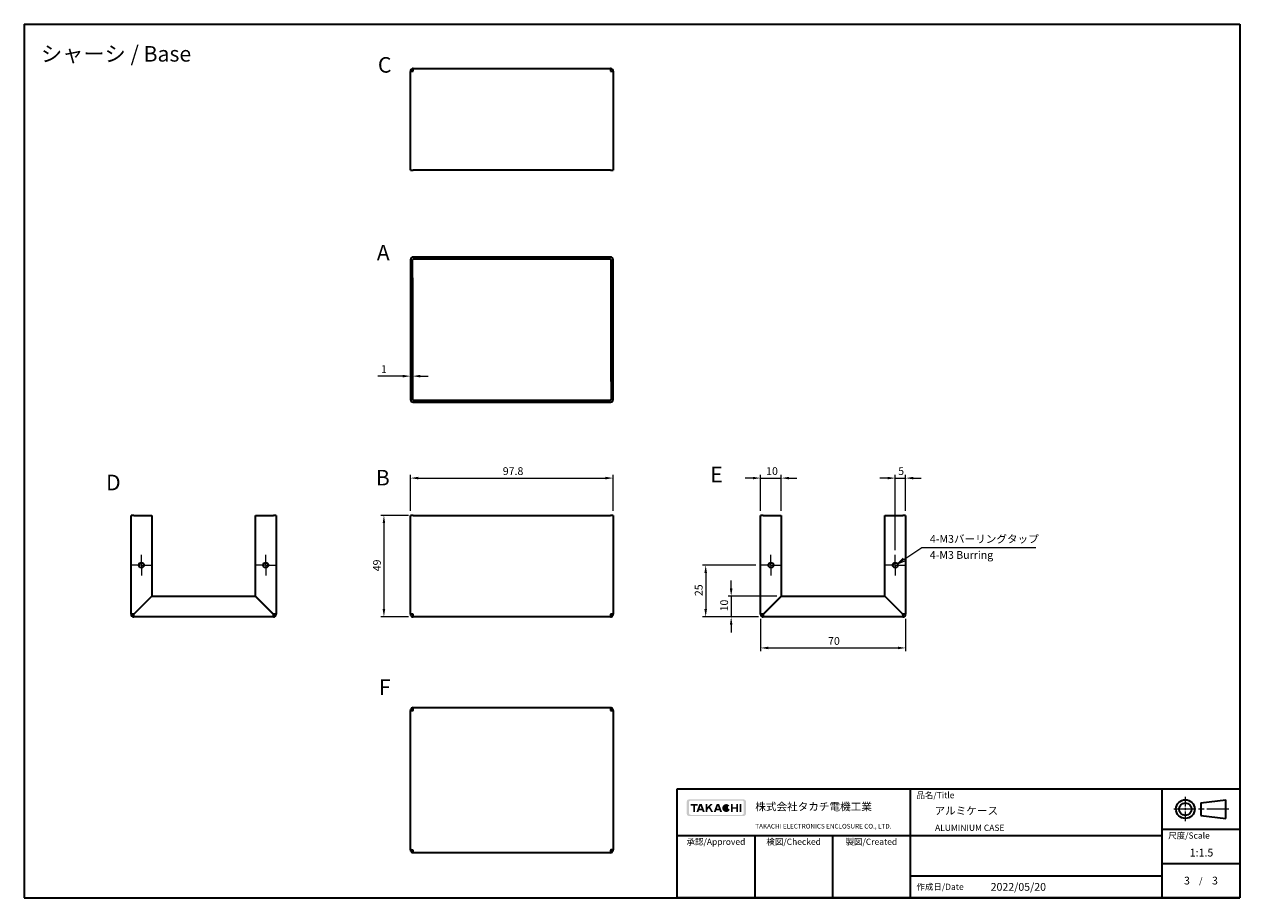
# Model space of a CAD drawing. Units: millimetres. Extents: x 22 to 1801, y 12 to 434.
# Drawn here: x 1215 to 1801, y 12 to 434 of the extents above; entities that cross this region are included whole.
import ezdxf
from ezdxf.enums import TextEntityAlignment as Align

# ---------------------------------------------------------------- set-up
doc = ezdxf.new("R2010")
doc.units = ezdxf.units.MM
doc.header["$LTSCALE"] = 1.5
doc.linetypes.add('CHAIN', pattern=[0.3543, 0.2362, -0.0295, 0.0591, -0.0295])
doc.layers.get('Defpoints').update_dxf_attribs({"lineweight": 25})
for name, color, linetype, lineweight in [('Border (ISO)', 7, 'Continuous', 35), ('Dimension (ISO)', 7, 'Continuous', 18), ('Dimension (ISO) @ 1', 7, 'Continuous', 18), ('Symbol (ISO)', 7, 'Continuous', 18), ('Title (ISO)', 7, 'Continuous', 35), ('Visible (ISO)', 7, 'Continuous', 35)]:
    doc.layers.add(name, color=color, linetype=linetype, lineweight=lineweight)
doc.layers.add('Center Mark (ISO)', color=7, linetype='Continuous', lineweight=18, true_color=0x80ffff)
doc.layers.add('Hatch (ISO)', color=1, linetype='Continuous', lineweight=18, true_color=0xff0000)
doc.styles.add('Note Text (TK)', font='txt')
doc.styles.add('文字スタイル67', font='arial.ttf')
doc.styles.add('文字スタイル77', font='arialbd.ttf')
doc.styles.add('文字スタイル78', font='txt')
doc.dimstyles.new('Default - Method 1b (TK)', dxfattribs={"dimscale": 1.5, "dimtxt": 2.5, "dimasz": 2.5, "dimexe": 1, "dimexo": 1.5, "dimgap": 1, "dimtad": 1, "dimtoh": 1, "dimrnd": 1e-08, "dimdsep": 46, "dimtxsty": 'Note Text (TK)', "dimcen": 0.09, "dimdle": 5, "dimclrd": 100, "dimclre": 100, "dimclrt": 7, "dimadec": 1, "dimazin": 1, "dimtfac": 1, "dimtmove": 0, "dimatfit": 3, "dimfxl": 0, "dimtolj": 1, "dimlwd": -1, "dimlwe": -1, "dimarcsym": 0})

# ---------------------------------------------------------------- blocks, each defined once
blk = doc.blocks.new('図面枠 tk図枠')
at = {"layer": 'Border (ISO)'}
for p, q in [((14.5, 289), (405.5, 289)), ((14.5, 289), (14.5, 8)), ((405.5, 289), (405.5, 8)), ((14.5, 8), (405.5, 8))]:
    blk.add_line(p, q, dxfattribs=at)
blk = doc.blocks.new('表題欄 tk表題欄')
at = {"layer": 'Hatch (ISO)'}
h = blk.add_hatch(color=256, dxfattribs=at)
edge = h.paths.add_edge_path(flags=0)
edge.add_arc((95.58, 236.3), 0.596, 270, 360)
edge.add_line((96.17, 236.3), (96.17, 239.71))
edge.add_arc((95.58, 239.71), 0.596, 0, 90)
edge.add_line((95.58, 240.31), (79.14, 240.31))
edge.add_arc((79.14, 239.71), 0.596, 90, 180)
edge.add_line((78.54, 239.71), (78.54, 236.3))
edge.add_arc((79.14, 236.3), 0.596, 180, 270)
edge.add_line((79.14, 235.7), (95.58, 235.7))
edge = h.paths.add_edge_path()
edge.add_line((77.84, 239.96), (77.84, 236.05))
edge.add_arc((78.54, 236.05), 0.702, 180, 270)
edge.add_line((78.54, 235.35), (96.17, 235.35))
edge.add_arc((96.17, 236.05), 0.702, 270, 360)
edge.add_line((96.87, 236.05), (96.87, 239.96))
edge.add_arc((96.17, 239.96), 0.702, 0, 90)
edge.add_line((96.17, 240.66), (78.54, 240.66))
edge.add_arc((78.54, 239.96), 0.702, 90, 180)
for points in [[(79.07, 239.15), (79.07, 238.66), (79.92, 238.66), (79.92, 236.66), (80.51, 236.66), (80.51, 238.66), (81.36, 238.66), (81.36, 239.15)], [(85.68, 236.66), (84.94, 237.89), (84.42, 237.32), (84.42, 236.66), (83.9, 236.66), (83.9, 239.15), (84.42, 239.15), (84.42, 238.1), (85.39, 239.15), (86.11, 239.15), (85.32, 238.3), (86.3, 236.66)], [(92.09, 239.15), (92.09, 236.66), (92.61, 236.66), (92.61, 237.66), (93.77, 237.66), (93.77, 236.66), (94.29, 236.66), (94.29, 239.15), (93.77, 239.15), (93.77, 238.15), (92.61, 238.15), (92.61, 239.15)], [(94.84, 239.15), (94.84, 236.66), (95.36, 236.66), (95.36, 239.15)]]:
    blk.add_hatch(color=256, dxfattribs=at).paths.add_polyline_path(points)
h = blk.add_hatch(color=256, dxfattribs=at)
h.paths.add_polyline_path([(82.59, 237.71), (81.95, 237.71), (82.27, 238.58)], flags=0)
h.paths.add_polyline_path([(82.78, 237.2), (81.76, 237.2), (81.57, 236.66), (80.95, 236.66), (81.86, 239.15), (82.68, 239.15), (83.59, 236.66), (82.98, 236.66)])
h = blk.add_hatch(color=256, dxfattribs=at)
h.paths.add_polyline_path([(87.53, 237.71), (88.16, 237.71), (87.85, 238.58)], flags=0)
h.paths.add_polyline_path([(87.14, 236.66), (87.34, 237.2), (88.35, 237.2), (88.55, 236.66), (89.17, 236.66), (88.25, 239.15), (87.44, 239.15), (86.52, 236.66)])
h = blk.add_hatch(color=256, dxfattribs=at)
edge = h.paths.add_edge_path()
edge.add_arc((90.52, 237.9), 1.27, 38.5505, 336.582)
edge.add_line((91.69, 237.4), (91.17, 237.62))
edge.add_ellipse((90.52, 237.9), major_axis=(0, -0.8), ratio=0.867347, start_angle=124.651, end_angle=429.4109, ccw=False)
edge.add_line((91.09, 238.36), (91.52, 238.7))
at = {"layer": 'Title (ISO)'}
for p, q in [((74.71, 244.05), (255.71, 244.05)), ((74.71, 209.05), (74.71, 244.05)), ((149.71, 244.05), (149.71, 209.05)), ((230.71, 244.05), (230.71, 209.05)), ((255.71, 244.05), (255.71, 209.05)), ((243.21, 239.55), (251.21, 240.55)), ((243.21, 239.55), (243.21, 235.55)), ((251.21, 234.55), (251.21, 240.55)), ((243.21, 235.55), (251.21, 234.55)), ((230.71, 231.05), (255.71, 231.05)), ((74.71, 229.05), (230.71, 229.05)), ((99.71, 229.05), (99.71, 209.05)), ((124.71, 229.05), (124.71, 209.05)), ((230.71, 220.05), (255.71, 220.05)), ((149.71, 216.05), (230.71, 216.05)), ((255.71, 209.05), (74.71, 209.05))]:
    blk.add_line(p, q, dxfattribs=at)
at = {"layer": 'Title (ISO)', "color": 4, "linetype": 'CHAIN', "lineweight": 18, "ltscale": 8.88956, "true_color": 0x00ffff}
blk.add_line((238.21, 241.55), (238.21, 233.55), dxfattribs=at)
at = {"layer": 'Title (ISO)', "color": 4, "linetype": 'CHAIN', "lineweight": 18, "ltscale": 20.001633, "true_color": 0x00ffff}
blk.add_line((252.21, 237.55), (234.21, 237.55), dxfattribs=at)
at = {"layer": 'Title (ISO)'}
for radius in [3, 2]:
    blk.add_circle((238.21, 237.55), radius, dxfattribs=at)
at = {"layer": 'Title (ISO)', "color": 1, "true_color": 0xff0000, "char_height": 2, "line_spacing_factor": 1.5, "style": 'Note Text (TK)'}
for s, insert, width, attachment_point in [('\\fＭＳ Ｐゴシック|b0|i0;品名/Title', (151.71, 242.05), 13.0643, 4), ('\\fＭＳ Ｐゴシック|b0|i0;承認/Approved', (87.21, 227.05), 19.3216, 5), ('\\fＭＳ Ｐゴシック|b0|i0;検図/Checked', (112.21, 227.05), 18.3275, 5), ('\\fＭＳ Ｐゴシック|b0|i0;製図/Created', (137.21, 227.05), 17.4737, 5), ('\\fＭＳ Ｐゴシック|b0|i0;尺度/Scale', (232.71, 229.05), 14.3392, 4), ('\\fＭＳ Ｐゴシック|b0|i0;作成日/Date', (151.71, 212.55), 16.3977, 4)]:
    blk.add_mtext(s, dxfattribs=dict(at, insert=insert, width=width, attachment_point=attachment_point))
at = {"layer": 'Title (ISO)', "color": 7, "line_spacing_factor": 1.5, "style": 'Note Text (TK)'}
for s, insert, char_height, attachment_point in [('株式会社タカチ電機工業', (99.87, 238.05), 2.5, 4), ('\\fＭＳ Ｐゴシック|b0|i0;/', (243.21, 214.55), 2, 5)]:
    blk.add_mtext(s, dxfattribs=dict(at, insert=insert, char_height=char_height, attachment_point=attachment_point))
at = {"layer": 'Title (ISO)', "color": 7, "insert": (99.87, 232.05), "char_height": 1.4986, "width": 48.1688, "attachment_point": 4, "line_spacing_factor": 1.5, "style": 'Note Text (TK)'}
blk.add_mtext('\\fArial|b0|i0;TAKACHI ELECTRONICS ENCLOSURE CO., LTD.', dxfattribs=at)
at = {"layer": 'Title (ISO)', "color": 7}
for tag, p, height, style in [('<品名>_001', (157.54, 235.79), 2.5, 'Note Text (TK)'), ('<Title>_001', (157.71, 230.55), 2, '文字スタイル67'), ('<尺度>_001', (239.64, 222.3), 2.5, 'Note Text (TK)'), ('<ページ_No.>_001', (237.95, 213.3), 2.5, 'Note Text (TK)'), ('<総ページ数>_001', (246.8, 213.3), 2.5, 'Note Text (TK)'), ('作成日_001', (175.59, 211.28), 2.5, 'Note Text (TK)')]:
    blk.add_attdef(tag, p, '', height=height, dxfattribs=dict(at, style=style))
blk = doc.blocks.new('*D48')
at = {"layer": 'Defpoints', "color": 0, "transparency": 16777216}
for p in [(1498.91, 214.5), (1401.11, 196.5), (1498.91, 196.5)]:
    blk.add_point(p, dxfattribs=at)
at = {"layer": 'Dimension (ISO)', "color": 100, "transparency": 16777216}
for p, q in [((1401.11, 198.75), (1401.11, 216)), ((1404.86, 214.5), (1495.16, 214.5)), ((1498.91, 198.75), (1498.91, 216))]:
    blk.add_line(p, q, dxfattribs=at)
for points in [[(1404.86, 215.13), (1404.86, 213.88), (1401.11, 214.5)], [(1495.16, 215.13), (1495.16, 213.88), (1498.91, 214.5)]]:
    blk.add_solid(points, dxfattribs=at)
at = {"layer": 'Dimension (ISO)', "color": 7, "transparency": 16777216, "insert": (1445.64, 217.88), "char_height": 3.75, "attachment_point": 4, "style": 'Note Text (TK)'}
blk.add_mtext('\\A1;97.8', dxfattribs=at)
blk = doc.blocks.new('*D49')
at = {"layer": 'Defpoints', "color": 0, "transparency": 16777216}
for p in [(1402.41, 196.5), (1388.29, 147.5), (1402.41, 147.5)]:
    blk.add_point(p, dxfattribs=at)
at = {"layer": 'Dimension (ISO)', "color": 100, "transparency": 16777216}
for p, q in [((1400.16, 196.5), (1386.79, 196.5)), ((1388.29, 192.75), (1388.29, 151.25)), ((1400.16, 147.5), (1386.79, 147.5))]:
    blk.add_line(p, q, dxfattribs=at)
for points in [[(1387.66, 192.75), (1388.91, 192.75), (1388.29, 196.5)], [(1387.66, 151.25), (1388.91, 151.25), (1388.29, 147.5)]]:
    blk.add_solid(points, dxfattribs=at)
at = {"layer": 'Dimension (ISO)', "color": 7, "transparency": 16777216, "insert": (1384.91, 169.52), "char_height": 3.75, "attachment_point": 4, "rotation": 90, "style": 'Note Text (TK)'}
blk.add_mtext('\\A1;49', dxfattribs=at)
blk = doc.blocks.new('*D50')
at = {"layer": 'Defpoints', "color": 0, "transparency": 16777216}
for p in [(1570.06, 148.8), (1640.06, 148.8), (1640.06, 132.54)]:
    blk.add_point(p, dxfattribs=at)
at = {"layer": 'Dimension (ISO)', "color": 100, "transparency": 16777216}
for p, q in [((1570.06, 146.55), (1570.06, 131.04)), ((1640.06, 146.55), (1640.06, 131.04)), ((1573.81, 132.54), (1636.31, 132.54))]:
    blk.add_line(p, q, dxfattribs=at)
for points in [[(1573.81, 133.16), (1573.81, 131.91), (1570.06, 132.54)], [(1636.31, 133.16), (1636.31, 131.91), (1640.06, 132.54)]]:
    blk.add_solid(points, dxfattribs=at)
at = {"layer": 'Dimension (ISO)', "color": 7, "transparency": 16777216, "insert": (1602.61, 135.91), "char_height": 3.75, "attachment_point": 4, "style": 'Note Text (TK)'}
blk.add_mtext('\\A1;70', dxfattribs=at)
blk = doc.blocks.new('*D51')
at = {"layer": 'Defpoints', "color": 0, "transparency": 16777216}
for p in [(1580.06, 214.5), (1570.06, 196.5), (1580.06, 196.5)]:
    blk.add_point(p, dxfattribs=at)
at = {"layer": 'Dimension (ISO)', "color": 100, "transparency": 16777216}
for p, q in [((1566.31, 214.5), (1562.56, 214.5)), ((1570.06, 198.75), (1570.06, 216)), ((1570.06, 214.5), (1580.06, 214.5)), ((1580.06, 198.75), (1580.06, 216)), ((1583.81, 214.5), (1587.56, 214.5))]:
    blk.add_line(p, q, dxfattribs=at)
for points in [[(1566.31, 215.13), (1566.31, 213.88), (1570.06, 214.5)], [(1583.81, 215.13), (1583.81, 213.88), (1580.06, 214.5)]]:
    blk.add_solid(points, dxfattribs=at)
at = {"layer": 'Dimension (ISO)', "color": 7, "transparency": 16777216, "insert": (1572.72, 217.88), "char_height": 3.75, "attachment_point": 4, "style": 'Note Text (TK)'}
blk.add_mtext('\\A1;10', dxfattribs=at)
blk = doc.blocks.new('*D52')
at = {"layer": 'Defpoints', "color": 0, "transparency": 16777216}
for p in [(1580.13, 157.5), (1555.86, 147.5), (1571.36, 147.5)]:
    blk.add_point(p, dxfattribs=at)
at = {"layer": 'Dimension (ISO)', "color": 100, "transparency": 16777216}
for p, q in [((1555.86, 161.25), (1555.86, 165)), ((1577.88, 157.5), (1554.36, 157.5)), ((1555.86, 157.5), (1555.86, 147.5)), ((1569.11, 147.5), (1554.36, 147.5)), ((1555.86, 143.75), (1555.86, 140))]:
    blk.add_line(p, q, dxfattribs=at)
for points in [[(1555.23, 161.25), (1556.48, 161.25), (1555.86, 157.5)], [(1555.23, 143.75), (1556.48, 143.75), (1555.86, 147.5)]]:
    blk.add_solid(points, dxfattribs=at)
at = {"layer": 'Dimension (ISO)', "color": 7, "transparency": 16777216, "insert": (1552.48, 150.16), "char_height": 3.75, "attachment_point": 4, "rotation": 90, "style": 'Note Text (TK)'}
blk.add_mtext('\\A1;10', dxfattribs=at)
blk = doc.blocks.new('引出線注記1')
at = {"layer": 'Symbol (ISO)', "color": 100, "true_color": 0x00ff40}
for p, q in [((297.49, 116.8), (303.2, 120.63)), ((303.2, 120.63), (305.7, 120.63)), ((305.7, 120.63), (339.89, 120.63)), ((297.22, 117.21), (295.42, 115.41)), ((297.49, 116.8), (295.42, 115.41)), ((295.42, 115.41), (297.77, 116.38))]:
    blk.add_line(p, q, dxfattribs=at)
at = {"layer": 'Symbol (ISO)', "color": 7, "insert": (305.84, 121.4), "char_height": 2.5, "attachment_point": 7, "style": 'Note Text (TK)'}
blk.add_mtext('4-M3バーリングタップ', dxfattribs=at)
blk = doc.blocks.new('*D53')
at = {"layer": 'Defpoints', "color": 0, "transparency": 16777216}
for p in [(1640.06, 214.5), (1640.06, 196.5), (1635.06, 177.48)]:
    blk.add_point(p, dxfattribs=at)
at = {"layer": 'Dimension (ISO)', "color": 100, "transparency": 16777216}
for p, q in [((1631.31, 214.5), (1627.56, 214.5)), ((1635.06, 179.73), (1635.06, 216)), ((1635.06, 214.5), (1640.06, 214.5)), ((1640.06, 198.75), (1640.06, 216)), ((1643.81, 214.5), (1647.56, 214.5))]:
    blk.add_line(p, q, dxfattribs=at)
for points in [[(1631.31, 215.13), (1631.31, 213.88), (1635.06, 214.5)], [(1643.81, 215.13), (1643.81, 213.88), (1640.06, 214.5)]]:
    blk.add_solid(points, dxfattribs=at)
at = {"layer": 'Dimension (ISO)', "color": 7, "transparency": 16777216, "insert": (1636.47, 217.88), "char_height": 3.75, "attachment_point": 4, "style": 'Note Text (TK)'}
blk.add_mtext('\\A1;5', dxfattribs=at)
blk = doc.blocks.new('*D54')
at = {"layer": 'Defpoints', "color": 0, "transparency": 16777216}
for p in [(1570.08, 172.5), (1543.56, 147.5), (1571.36, 147.5)]:
    blk.add_point(p, dxfattribs=at)
at = {"layer": 'Dimension (ISO)', "color": 100, "transparency": 16777216}
for p, q in [((1567.83, 172.5), (1542.06, 172.5)), ((1543.56, 168.75), (1543.56, 151.25)), ((1569.11, 147.5), (1542.06, 147.5))]:
    blk.add_line(p, q, dxfattribs=at)
for points in [[(1542.93, 168.75), (1544.18, 168.75), (1543.56, 172.5)], [(1542.93, 151.25), (1544.18, 151.25), (1543.56, 147.5)]]:
    blk.add_solid(points, dxfattribs=at)
at = {"layer": 'Dimension (ISO)', "color": 7, "transparency": 16777216, "insert": (1540.18, 157.55), "char_height": 3.75, "attachment_point": 4, "rotation": 90, "style": 'Note Text (TK)'}
blk.add_mtext('\\A1;25', dxfattribs=at)
blk = doc.blocks.new('*D55')
at = {"layer": 'Defpoints', "color": 0, "transparency": 16777216}
for p in [(1401.11, 263.7), (1401.11, 263.7), (1402.11, 263.7)]:
    blk.add_point(p, dxfattribs=at)
at = {"layer": 'Dimension (ISO)', "color": 100, "transparency": 16777216}
for p, q in [((1397.36, 263.7), (1385.36, 263.7)), ((1402.11, 263.7), (1401.11, 263.7)), ((1405.86, 263.7), (1409.61, 263.7))]:
    blk.add_line(p, q, dxfattribs=at)
for points in [[(1397.36, 264.33), (1397.36, 263.08), (1401.11, 263.7)], [(1405.86, 264.33), (1405.86, 263.08), (1402.11, 263.7)]]:
    blk.add_solid(points, dxfattribs=at)
at = {"layer": 'Dimension (ISO)', "color": 7, "transparency": 16777216, "insert": (1386.86, 267.08), "char_height": 3.75, "attachment_point": 4, "style": 'Note Text (TK)'}
blk.add_mtext('\\A1;1', dxfattribs=at)

msp = doc.modelspace()

# ---------------------------------------------------------------- linework, layer by layer
at = {"layer": 'Center Mark (ISO)', "linetype": 'Continuous'}
for p, q in [((1271.2561, 172.5002), (1271.2561, 177.4797)), ((1331.2561, 172.5002), (1331.2561, 177.4797)), ((1575.0597, 172.5002), (1575.0597, 177.4797)), ((1635.0597, 172.5002), (1635.0597, 177.4797)), ((1271.2561, 172.5002), (1266.2766, 172.5002)), ((1271.2561, 172.5002), (1276.2356, 172.5002)), ((1271.2561, 172.5002), (1271.2561, 167.5207)), ((1331.2561, 172.5002), (1326.2766, 172.5002)), ((1331.2561, 172.5002), (1336.2356, 172.5002)), ((1331.2561, 172.5002), (1331.2561, 167.5207)), ((1575.0597, 172.5002), (1570.0802, 172.5002)), ((1575.0597, 172.5002), (1580.0392, 172.5002)), ((1575.0597, 172.5002), (1575.0597, 167.5207)), ((1635.0597, 172.5002), (1630.0802, 172.5002)), ((1635.0597, 172.5002), (1640.0392, 172.5002)), ((1635.0597, 172.5002), (1635.0597, 167.5207))]:
    msp.add_line(p, q, dxfattribs=at)
at = {"layer": 'Visible (ISO)'}
for p, q in [((1402.1095, 410.8719), (1401.1095, 410.8719)), ((1401.1095, 410.8719), (1401.1095, 410.8012)), ((1401.1095, 363.1719), (1401.1095, 410.8012)), ((1402.1095, 410.8719), (1402.1095, 410.8614)), ((1402.4095, 410.8719), (1402.4095, 412.1719)), ((1402.4095, 412.1719), (1497.6095, 412.1719)), ((1497.6095, 412.1719), (1497.6095, 410.8719)), ((1497.9095, 410.8719), (1497.9095, 410.8614)), ((1497.9095, 410.8719), (1498.9095, 410.8719)), ((1498.9095, 410.8012), (1498.9095, 410.8719)), ((1498.9095, 410.8012), (1498.9095, 363.1719)), ((1401.1095, 363.1719), (1402.4095, 363.1719)), ((1497.6095, 363.1719), (1402.4095, 363.1719)), ((1497.6095, 363.1719), (1498.9095, 363.1719)), ((1401.1095, 319.8451), (1401.1095, 311.1451)), ((1402.1095, 311.1451), (1402.1095, 319.8451)), ((1497.6095, 321.1451), (1402.4095, 321.1451)), ((1402.4095, 320.1451), (1402.4095, 319.8451)), ((1497.6095, 320.1451), (1402.4095, 320.1451)), ((1497.6095, 319.8451), (1497.6095, 320.1451)), ((1497.9095, 311.1451), (1497.9095, 319.8451)), ((1498.9095, 311.1451), (1498.9095, 319.8451)), ((1402.1095, 311.1451), (1401.1095, 311.1451)), ((1401.1095, 311.1451), (1401.1095, 311.0744)), ((1401.1095, 311.0744), (1401.1095, 261.2158)), ((1402.1095, 311.0744), (1401.1095, 311.0744)), ((1402.1095, 311.1451), (1402.1095, 311.0744)), ((1402.1095, 311.0744), (1402.1095, 261.2158)), ((1497.9095, 311.1451), (1498.9095, 311.1451)), ((1497.9095, 311.1451), (1497.9095, 311.0744)), ((1497.9095, 261.2158), (1497.9095, 311.0744)), ((1497.9095, 311.0744), (1498.9095, 311.0744)), ((1498.9095, 311.0744), (1498.9095, 311.1451)), ((1498.9095, 261.2158), (1498.9095, 311.0744)), ((1401.1095, 261.2158), (1401.1095, 261.1451)), ((1402.1095, 261.2158), (1401.1095, 261.2158)), ((1402.1095, 261.1451), (1401.1095, 261.1451)), ((1401.1095, 261.1451), (1401.1095, 252.4451)), ((1402.1095, 261.1451), (1402.1095, 261.2158)), ((1402.1095, 261.1451), (1402.1095, 252.4451)), ((1497.9095, 261.1451), (1497.9095, 261.2158)), ((1497.9095, 261.2158), (1498.9095, 261.2158)), ((1497.9095, 261.1451), (1497.9095, 252.4451)), ((1497.9095, 261.1451), (1498.9095, 261.1451)), ((1498.9095, 261.1451), (1498.9095, 261.2158)), ((1498.9095, 252.4451), (1498.9095, 261.1451)), ((1402.4095, 252.4451), (1402.4095, 252.1451)), ((1497.6095, 252.1451), (1497.6095, 252.4451)), ((1402.4095, 252.1451), (1497.6095, 252.1451)), ((1402.4095, 251.1451), (1497.6095, 251.1451)), ((1267.5561, 196.5002), (1266.2561, 196.5002)), ((1266.2561, 148.8002), (1266.2561, 196.5002)), ((1267.5561, 196.5002), (1276.2561, 196.5002)), ((1276.2561, 196.5002), (1276.2561, 157.5709)), ((1326.2561, 196.5002), (1334.9561, 196.5002)), ((1326.2561, 157.5709), (1326.2561, 196.5002)), ((1336.2561, 196.5002), (1334.9561, 196.5002)), ((1336.2561, 196.5002), (1336.2561, 148.8002)), ((1401.1095, 148.8709), (1401.1095, 196.5002)), ((1402.4095, 196.5002), (1401.1095, 196.5002)), ((1402.4095, 196.5002), (1497.6095, 196.5002)), ((1498.9095, 196.5002), (1497.6095, 196.5002)), ((1498.9095, 196.5002), (1498.9095, 148.8709)), ((1571.3597, 196.5002), (1570.0597, 196.5002)), ((1570.0597, 148.8002), (1570.0597, 196.5002)), ((1571.3597, 196.5002), (1580.0597, 196.5002)), ((1580.0597, 196.5002), (1580.0597, 157.5709)), ((1630.0597, 196.5002), (1638.7597, 196.5002)), ((1630.0597, 157.5709), (1630.0597, 196.5002)), ((1640.0597, 196.5002), (1638.7597, 196.5002)), ((1640.0597, 196.5002), (1640.0597, 148.8002)), ((1276.2561, 157.5709), (1267.5561, 148.8709)), ((1267.6268, 148.8002), (1276.3268, 157.5002)), ((1276.3268, 157.5002), (1326.1854, 157.5002)), ((1326.1854, 157.5002), (1334.8854, 148.8002)), ((1334.9561, 148.8709), (1326.2561, 157.5709)), ((1580.0597, 157.5709), (1571.3597, 148.8709)), ((1571.4304, 148.8002), (1580.1304, 157.5002)), ((1580.1304, 157.5002), (1629.989, 157.5002)), ((1629.989, 157.5002), (1638.689, 148.8002)), ((1638.7597, 148.8709), (1630.0597, 157.5709)), ((1267.2561, 148.8002), (1266.2561, 148.8002)), ((1267.5561, 147.5002), (1267.5561, 148.5002)), ((1334.9561, 147.5002), (1267.5561, 147.5002)), ((1334.9561, 148.5002), (1334.9561, 147.5002)), ((1336.2561, 148.8002), (1335.2561, 148.8002)), ((1401.1095, 148.8709), (1401.1095, 148.8002)), ((1402.1095, 148.8002), (1401.1095, 148.8002)), ((1402.1095, 148.8002), (1402.1095, 148.8106)), ((1402.4095, 147.5002), (1402.4095, 148.8002)), ((1497.6095, 147.5002), (1402.4095, 147.5002)), ((1497.6095, 148.8002), (1497.6095, 147.5002)), ((1497.9095, 148.8002), (1497.9095, 148.8106)), ((1497.9095, 148.8002), (1498.9095, 148.8002)), ((1498.9095, 148.8002), (1498.9095, 148.8709)), ((1571.0597, 148.8002), (1570.0597, 148.8002)), ((1571.3597, 147.5002), (1571.3597, 148.5002)), ((1638.7597, 147.5002), (1571.3597, 147.5002)), ((1638.7597, 148.5002), (1638.7597, 147.5002)), ((1640.0597, 148.8002), (1639.0597, 148.8002)), ((1402.1095, 102.4153), (1401.1095, 102.4153)), ((1401.1095, 102.4153), (1401.1095, 102.3446)), ((1401.1095, 35.086), (1401.1095, 102.3446)), ((1402.1095, 102.4153), (1402.1095, 102.4049)), ((1402.4095, 102.4153), (1402.4095, 103.7153)), ((1402.4095, 103.7153), (1497.6095, 103.7153)), ((1497.6095, 103.7153), (1497.6095, 102.4153)), ((1497.9095, 102.4153), (1497.9095, 102.4049)), ((1497.9095, 102.4153), (1498.9095, 102.4153)), ((1498.9095, 102.3446), (1498.9095, 102.4153)), ((1498.9095, 102.3446), (1498.9095, 35.086)), ((1401.1095, 35.086), (1401.1095, 35.0153)), ((1402.1095, 35.0153), (1401.1095, 35.0153)), ((1402.1095, 35.0153), (1402.1095, 35.0258)), ((1402.4095, 33.7153), (1402.4095, 35.0153)), ((1497.6095, 33.7153), (1402.4095, 33.7153)), ((1497.6095, 35.0153), (1497.6095, 33.7153)), ((1497.9095, 35.0153), (1497.9095, 35.0258)), ((1497.9095, 35.0153), (1498.9095, 35.0153)), ((1498.9095, 35.0153), (1498.9095, 35.086))]:
    msp.add_line(p, q, dxfattribs=at)
for centre in [(1271.2561, 172.5002), (1331.2561, 172.5002), (1575.0597, 172.5002), (1635.0597, 172.5002)]:
    msp.add_circle(centre, 1.2295, dxfattribs=at)
for centre, radius, start, end in [((1402.4095, 319.8451), 1.3, 90, 180), ((1402.4095, 319.8451), 0.3, 90, 180), ((1497.6095, 319.8451), 1.3, 0, 90), ((1497.6095, 319.8451), 0.3, 0, 90), ((1402.4095, 252.4451), 1.3, 180, 270), ((1402.4095, 252.4451), 0.3, 180, 270), ((1497.6095, 252.4451), 1.3, 270, 0), ((1497.6095, 252.4451), 0.3, 270, 0), ((1267.5561, 148.8002), 1.3, 180, 270), ((1267.5561, 148.8002), 0.3, 180, 270), ((1334.9561, 148.8002), 0.3, 270, 0), ((1334.9561, 148.8002), 1.3, 270, 0), ((1571.3597, 148.8002), 1.3, 180, 270), ((1571.3597, 148.8002), 0.3, 180, 270), ((1638.7597, 148.8002), 1.3, 270, 0), ((1638.7597, 148.8002), 0.3, 270, 0)]:
    msp.add_arc(centre, radius, start, end, dxfattribs=at)
for points in [[(1402.4095, 412.1719), (1401.8614, 412.1719), (1401.3349, 411.7861), (1401.1698, 411.2633), (1401.1299, 411.137), (1401.1095, 411.0045), (1401.1095, 410.8719)], [(1401.1095, 410.8012), (1401.1095, 410.8202), (1401.4954, 410.8392), (1402.0181, 410.8582), (1402.1445, 410.8628), (1402.277, 410.8673), (1402.4095, 410.8719)], [(1498.9095, 410.8719), (1498.9095, 411.4201), (1498.5236, 411.9466), (1498.0009, 412.1116), (1497.8746, 412.1515), (1497.742, 412.1719), (1497.6095, 412.1719)], [(1497.6095, 410.8719), (1498.1577, 410.8529), (1498.6842, 410.834), (1498.8492, 410.815), (1498.8891, 410.8104), (1498.9095, 410.8058), (1498.9095, 410.8012)], [(1267.5561, 148.8709), (1267.008, 148.8519), (1266.4815, 148.8329), (1266.3164, 148.8139), (1266.2765, 148.8093), (1266.2561, 148.8047), (1266.2561, 148.8002)], [(1267.5561, 147.5002), (1267.5751, 147.5002), (1267.5941, 147.886), (1267.613, 148.4087), (1267.6176, 148.5351), (1267.6222, 148.6676), (1267.6268, 148.8002)], [(1334.8854, 148.8002), (1334.9044, 148.252), (1334.9234, 147.7255), (1334.9423, 147.5605), (1334.9469, 147.5206), (1334.9515, 147.5002), (1334.9561, 147.5002)], [(1336.2561, 148.8002), (1336.2561, 148.8191), (1335.8702, 148.8381), (1335.3475, 148.8571), (1335.2211, 148.8617), (1335.0886, 148.8663), (1334.9561, 148.8709)], [(1402.4095, 148.8002), (1401.8614, 148.8191), (1401.3349, 148.8381), (1401.1698, 148.8571), (1401.1299, 148.8617), (1401.1095, 148.8663), (1401.1095, 148.8709)], [(1401.1095, 148.8002), (1401.1095, 148.252), (1401.4954, 147.7255), (1402.0181, 147.5605), (1402.1445, 147.5206), (1402.277, 147.5002), (1402.4095, 147.5002)], [(1498.9095, 148.8709), (1498.9095, 148.8519), (1498.5236, 148.8329), (1498.0009, 148.8139), (1497.8746, 148.8093), (1497.742, 148.8047), (1497.6095, 148.8002)], [(1497.6095, 147.5002), (1498.1577, 147.5002), (1498.6842, 147.886), (1498.8492, 148.4087), (1498.8891, 148.5351), (1498.9095, 148.6676), (1498.9095, 148.8002)], [(1571.3597, 148.8709), (1570.8116, 148.8519), (1570.2851, 148.8329), (1570.12, 148.8139), (1570.0801, 148.8093), (1570.0597, 148.8047), (1570.0597, 148.8002)], [(1571.3597, 147.5002), (1571.3787, 147.5002), (1571.3977, 147.886), (1571.4167, 148.4087), (1571.4212, 148.5351), (1571.4258, 148.6676), (1571.4304, 148.8002)], [(1638.689, 148.8002), (1638.708, 148.252), (1638.727, 147.7255), (1638.7459, 147.5605), (1638.7505, 147.5206), (1638.7551, 147.5002), (1638.7597, 147.5002)], [(1640.0597, 148.8002), (1640.0597, 148.8191), (1639.6738, 148.8381), (1639.1511, 148.8571), (1639.0248, 148.8617), (1638.8922, 148.8663), (1638.7597, 148.8709)], [(1402.4095, 103.7153), (1401.8614, 103.7153), (1401.3349, 103.3295), (1401.1698, 102.8067), (1401.1299, 102.6804), (1401.1095, 102.5479), (1401.1095, 102.4153)], [(1401.1095, 102.3446), (1401.1095, 102.3636), (1401.4954, 102.3826), (1402.0181, 102.4016), (1402.1445, 102.4062), (1402.277, 102.4107), (1402.4095, 102.4153)], [(1498.9095, 102.4153), (1498.9095, 102.9635), (1498.5236, 103.49), (1498.0009, 103.655), (1497.8746, 103.6949), (1497.742, 103.7153), (1497.6095, 103.7153)], [(1497.6095, 102.4153), (1498.1577, 102.3964), (1498.6842, 102.3774), (1498.8492, 102.3584), (1498.8891, 102.3538), (1498.9095, 102.3492), (1498.9095, 102.3446)], [(1402.4095, 35.0153), (1401.8614, 35.0343), (1401.3349, 35.0533), (1401.1698, 35.0723), (1401.1299, 35.0769), (1401.1095, 35.0815), (1401.1095, 35.086)], [(1401.1095, 35.0153), (1401.1095, 34.4672), (1401.4954, 33.9407), (1402.0181, 33.7757), (1402.1445, 33.7358), (1402.277, 33.7153), (1402.4095, 33.7153)], [(1498.9095, 35.086), (1498.9095, 35.0671), (1498.5236, 35.0481), (1498.0009, 35.0291), (1497.8746, 35.0245), (1497.742, 35.0199), (1497.6095, 35.0153)], [(1497.6095, 33.7153), (1498.1577, 33.7153), (1498.6842, 34.1012), (1498.8492, 34.6239), (1498.8891, 34.7503), (1498.9095, 34.8828), (1498.9095, 35.0153)]]:
    msp.add_open_spline(points, degree=3, knots=[0, 0, 0, 0, 1.2649637, 1.2649637, 1.2649637, 1.57079633, 1.57079633, 1.57079633, 1.57079633], dxfattribs=at)
for points in [[(1402.4095, 411.1719), (1402.2524, 411.1719), (1402.1095, 411.029), (1402.1095, 410.8719)], [(1497.6095, 411.1719), (1497.7666, 411.1719), (1497.9095, 411.029), (1497.9095, 410.8719)], [(1402.4095, 319.8451), (1402.2524, 319.8216), (1402.1095, 319.798), (1402.1095, 319.7744)], [(1402.4095, 319.8451), (1402.3086, 319.8416), (1402.2084, 319.8381), (1402.1111, 319.8347)], [(1497.9095, 319.8347), (1497.8113, 319.8381), (1497.7104, 319.8416), (1497.6095, 319.8451)], [(1497.6095, 319.8451), (1497.7666, 319.8216), (1497.9095, 319.798), (1497.9095, 319.7744)], [(1402.4095, 252.4451), (1402.2524, 252.4687), (1402.1095, 252.4923), (1402.1095, 252.5158)], [(1402.1095, 252.4556), (1402.2077, 252.4521), (1402.3086, 252.4486), (1402.4095, 252.4451)], [(1497.6095, 252.4451), (1497.7666, 252.4687), (1497.9095, 252.4923), (1497.9095, 252.5158)], [(1497.6095, 252.4451), (1497.7104, 252.4486), (1497.8106, 252.4521), (1497.9079, 252.4556)], [(1267.2561, 148.8002), (1267.2561, 148.8237), (1267.399, 148.8473), (1267.5561, 148.8709)], [(1267.5561, 148.5002), (1267.5797, 148.5002), (1267.6032, 148.6431), (1267.6268, 148.8002)], [(1334.9561, 148.5002), (1334.9325, 148.5002), (1334.909, 148.6431), (1334.8854, 148.8002)], [(1335.2561, 148.8002), (1335.2561, 148.8237), (1335.1132, 148.8473), (1334.9561, 148.8709)], [(1402.4095, 148.5002), (1402.2524, 148.5002), (1402.1095, 148.6431), (1402.1095, 148.8002)], [(1497.6095, 148.5002), (1497.7666, 148.5002), (1497.9095, 148.6431), (1497.9095, 148.8002)], [(1571.0597, 148.8002), (1571.0597, 148.8237), (1571.2026, 148.8473), (1571.3597, 148.8709)], [(1571.3597, 148.5002), (1571.3833, 148.5002), (1571.4069, 148.6431), (1571.4304, 148.8002)], [(1638.7597, 148.5002), (1638.7361, 148.5002), (1638.7126, 148.6431), (1638.689, 148.8002)], [(1639.0597, 148.8002), (1639.0597, 148.8237), (1638.9168, 148.8473), (1638.7597, 148.8709)], [(1402.4095, 102.7153), (1402.2524, 102.7153), (1402.1095, 102.5724), (1402.1095, 102.4153)], [(1497.6095, 102.7153), (1497.7666, 102.7153), (1497.9095, 102.5724), (1497.9095, 102.4153)], [(1402.4095, 34.7153), (1402.2524, 34.7153), (1402.1095, 34.8583), (1402.1095, 35.0153)], [(1497.6095, 34.7153), (1497.7666, 34.7153), (1497.9095, 34.8583), (1497.9095, 35.0153)]]:
    msp.add_open_spline(points, degree=3, dxfattribs=at)

# ---------------------------------------------------------------- block references
at = {"xscale": 1.5, "yscale": 1.5, "zscale": 1.5}
msp.add_blockref('図面枠 tk図枠', (1193, 0), dxfattribs=at)
ref = msp.add_blockref('表題欄 tk表題欄', (1417.6868, -301.5791), dxfattribs=dict(xscale=1.5, yscale=1.5, zscale=1.5))
ref.add_attrib('<品名>_001', 'アルミケース', (1653.9943, 52.1037), dxfattribs={"layer": 'Title (ISO)', "color": 7, "height": 3.75, "style": 'Note Text (TK)'})
ref.add_attrib('<尺度>_001', '1:1.5', (1777.152, 31.875), dxfattribs={"layer": 'Title (ISO)', "color": 7, "height": 3.75, "style": 'Note Text (TK)'})
ref.add_attrib('作成日_001', '2022/05/20', (1681.071, 15.343), dxfattribs={"layer": 'Title (ISO)', "color": 7, "height": 3.75, "style": 'Note Text (TK)'})
ref.add_attrib('<Title>_001', 'ALUMINIUM CASE', (1654.25, 44.25), dxfattribs={"layer": 'Title (ISO)', "color": 7, "height": 3, "style": '文字スタイル67'})
ref.add_attrib('<ページ_No.>_001', '3', (1774.3864, 18.375), dxfattribs={"layer": 'Title (ISO)', "color": 7, "height": 3.75, "style": 'Note Text (TK)'})
ref.add_attrib('<総ページ数>_001', '3', (1787.8864, 18.375), dxfattribs={"layer": 'Title (ISO)', "color": 7, "height": 3.75, "style": 'Note Text (TK)'})
at = {"layer": 'Symbol (ISO)', "xscale": 1.5, "yscale": 1.5, "zscale": 1.5}
msp.add_blockref('引出線注記1', (1193, 0), dxfattribs=at)

# ---------------------------------------------------------------- texts
at = {"layer": 'Symbol (ISO)', "color": 7}
for s, style, p in [('シャーシ / Base', '文字スタイル78', (1222.7985, 419.2532)), ('C', '文字スタイル77', (1385.3747, 413.9119)), ('A', '文字スタイル77', (1384.8478, 323.2896)), ('B', '文字スタイル77', (1384.3636, 214.7108)), ('E', '文字スタイル77', (1545.758, 216.2263)), ('D', '文字スタイル77', (1254.1882, 212.3656)), ('F', '文字スタイル77', (1385.8583, 113.6209))]:
    msp.add_text(s, height=7.5, dxfattribs=dict(at, style=style)).set_placement(p, align=Align.MIDDLE_LEFT)
at = {"layer": 'Symbol (ISO)', "color": 7, "insert": (1651.7081, 176.92), "char_height": 3.75, "width": 51.949849, "attachment_point": 4, "line_spacing_factor": 1.5, "style": 'Note Text (TK)'}
msp.add_mtext('4-M3 Burring', dxfattribs=at)

# ---------------------------------------------------------------- dimensions: what is measured, and where the dimension line sits
at = {"layer": 'Dimension (ISO) @ 1', "color": 100, "true_color": 0x00ff3f}
for base, p1, p2, angle, override, picture, middle in [((1401.1095, 263.7049), (1402.1095, 263.7049), (1401.1095, 263.7049), 180, {"dimscale": 1, "dimtxt": 3.75, "dimasz": 3.75, "dimexe": 1.5, "dimexo": 2.25, "dimgap": 1.5, "dimtoh": 0, "dimdec": 2, "dimcen": 0.135, "dimse1": 1, "dimse2": 1, "dimtol": 0, "dimlim": 0, "dimtp": 0, "dimtm": 0, "dimtdec": 2, "dimtix": 0, "dimtofl": 1, "dimtmove": 0, "dimatfit": 1}, '*D55', (1387.4243, 263.7049)), ((1498.9095, 214.5002), (1401.1095, 196.5002), (1498.9095, 196.5002), 180, {"dimscale": 1, "dimtxt": 3.75, "dimasz": 3.75, "dimexe": 1.5, "dimexo": 2.25, "dimgap": 1.5, "dimtoh": 0, "dimdec": 2, "dimcen": 0.135, "dimtol": 0, "dimlim": 0, "dimtp": 0, "dimtm": 0, "dimtdec": 2, "dimtix": 0, "dimtofl": 0, "dimtmove": 0, "dimatfit": 1}, '*D48', (1450.0095, 214.5002)), ((1640.0597, 214.5002), (1635.0597, 177.4797), (1640.0597, 196.5002), 180, {"dimscale": 1, "dimtxt": 3.75, "dimasz": 3.75, "dimexe": 1.5, "dimexo": 2.25, "dimgap": 1.5, "dimtoh": 0, "dimdec": 2, "dimcen": 0.135, "dimtol": 0, "dimlim": 0, "dimtp": 0, "dimtm": 0, "dimtdec": 2, "dimtix": 0, "dimtofl": 1, "dimtmove": 0, "dimatfit": 1}, '*D53', (1637.5597, 214.5002)), ((1388.2893, 147.5002), (1402.4095, 196.5002), (1402.4095, 147.5002), 270, {"dimscale": 1, "dimtxt": 3.75, "dimasz": 3.75, "dimexe": 1.5, "dimexo": 2.25, "dimgap": 1.5, "dimtoh": 0, "dimdec": 2, "dimcen": 0.135, "dimtol": 0, "dimlim": 0, "dimtp": 0, "dimtm": 0, "dimtdec": 2, "dimtix": 0, "dimtofl": 0, "dimtmove": 0, "dimatfit": 1}, '*D49', (1388.2893, 172.0002)), ((1543.5597, 147.5002), (1570.0802, 172.5002), (1571.3597, 147.5002), 90, {"dimscale": 1, "dimtxt": 3.75, "dimasz": 3.75, "dimexe": 1.5, "dimexo": 2.25, "dimgap": 1.5, "dimtoh": 0, "dimdec": 2, "dimcen": 0.135, "dimtol": 0, "dimlim": 0, "dimtp": 0, "dimtm": 0, "dimtdec": 2, "dimtix": 0, "dimtofl": 0, "dimtmove": 0, "dimatfit": 1}, '*D54', (1543.5597, 160.0002)), ((1555.8555, 147.5002), (1580.1304, 157.5002), (1571.3597, 147.5002), 270, {"dimscale": 1, "dimtxt": 3.75, "dimasz": 3.75, "dimexe": 1.5, "dimexo": 2.25, "dimgap": 1.5, "dimtoh": 0, "dimdec": 2, "dimcen": 0.135, "dimtol": 0, "dimlim": 0, "dimtp": 0, "dimtm": 0, "dimtdec": 2, "dimtix": 0, "dimtofl": 1, "dimtmove": 0, "dimatfit": 1}, '*D52', (1555.8555, 152.5002))]:
    dim = msp.add_linear_dim(base=base, p1=p1, p2=p2, angle=angle, dimstyle='Default - Method 1b (TK)', override=override, dxfattribs=at)
    dim.commit()
    dim.dimension.update_dxf_attribs({"geometry": picture, "text_midpoint": middle, "dimtype": 160})
for base, p1, p2, override, picture, middle in [((1580.0597, 214.5002), (1570.0597, 196.5002), (1580.0597, 196.5002), {"dimscale": 1, "dimtxt": 3.75, "dimasz": 3.75, "dimexe": 1.5, "dimexo": 2.25, "dimgap": 1.5, "dimtoh": 0, "dimdec": 2, "dimcen": 0.135, "dimtol": 0, "dimlim": 0, "dimtp": 0, "dimtm": 0, "dimtdec": 2, "dimtix": 0, "dimtofl": 1, "dimtmove": 0, "dimatfit": 1}, '*D51', (1575.0597, 214.5002)), ((1640.0597, 132.5384), (1570.0597, 148.8002), (1640.0597, 148.8002), {"dimscale": 1, "dimtxt": 3.75, "dimasz": 3.75, "dimexe": 1.5, "dimexo": 2.25, "dimgap": 1.5, "dimtoh": 0, "dimdec": 2, "dimcen": 0.135, "dimtol": 0, "dimlim": 0, "dimtp": 0, "dimtm": 0, "dimtdec": 2, "dimtix": 0, "dimtofl": 0, "dimtmove": 0, "dimatfit": 1}, '*D50', (1605.0597, 132.5384))]:
    dim = msp.add_linear_dim(base=base, p1=p1, p2=p2, dimstyle='Default - Method 1b (TK)', override=override, dxfattribs=at)
    dim.commit()
    dim.dimension.update_dxf_attribs({"geometry": picture, "text_midpoint": middle, "dimtype": 160})

doc.saveas('drawing.dxf')
